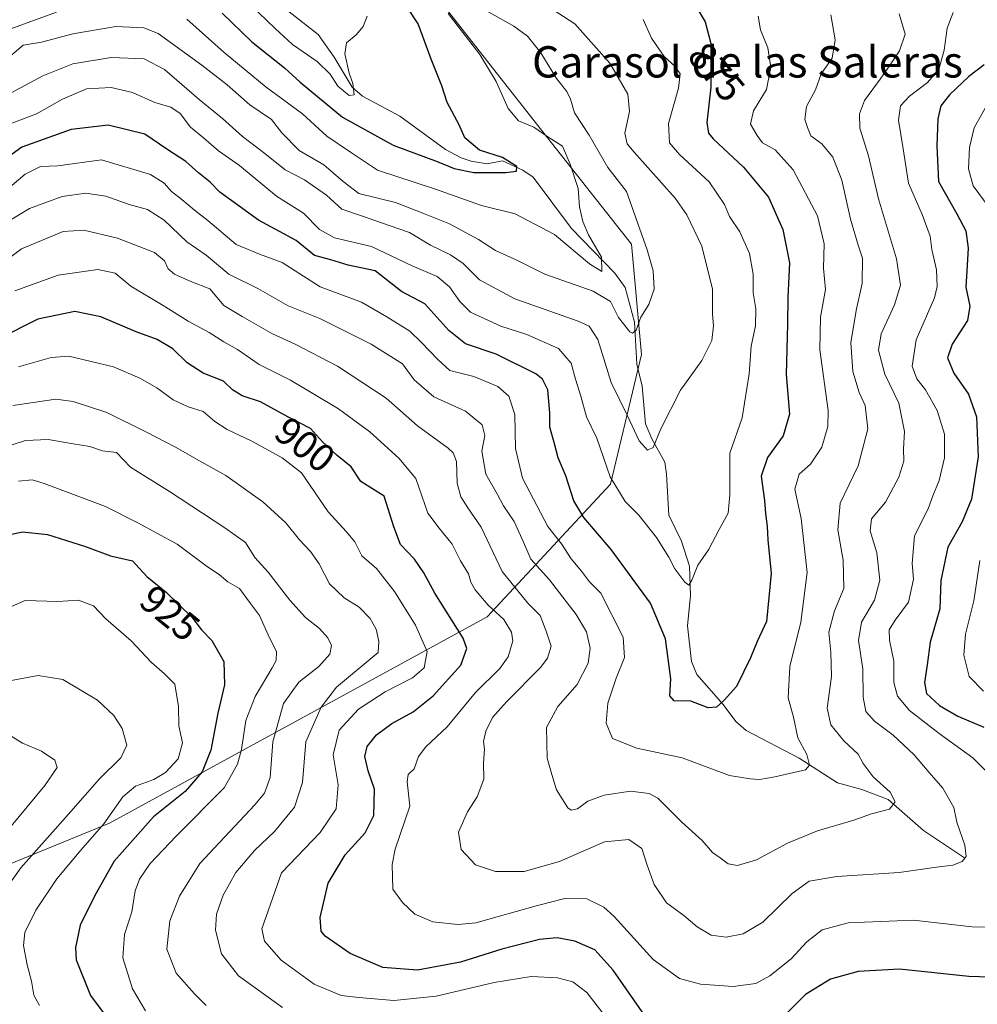
# Model space of a CAD drawing. Units: metres. Extents: x 644680 to 648134, y 4743833 to 4746219.
# Drawn here: x 645832 to 646076, y 4744232 to 4744483 of the extents above; entities that cross this region are included whole.
import ezdxf
from ezdxf.enums import TextEntityAlignment as Align

# ---------------------------------------------------------------- set-up
doc = ezdxf.new("R2010")
doc.units = ezdxf.units.M
doc.header["$MEASUREMENT"] = 0
for name, color, linetype, lineweight in [('Arbolado forestal CxS', 92, 'Continuous', 0), ('Corriente natural lineal', 142, 'Continuous', 13), ('Curva de nivel maestra', 30, 'Continuous', 30), ('Curva de nivel normal', 30, 'Continuous', 0), ('Rótulo de curva de nivel directora', 7, 'Continuous', 0), ('Texto cartográfico', 7, 'Continuous', 0)]:
    doc.layers.add(name, color=color, linetype=linetype, lineweight=lineweight)
doc.styles.add('Style-Arial', font='txt')

msp = doc.modelspace()

# ---------------------------------------------------------------- linework, layer by layer
at = {"layer": 'Arbolado forestal CxS', "color": 92, "linetype": 'Continuous', "lineweight": 0}
for points in [[(645745.8427, 4744233.3337, 968.3589), (645854.6023, 4744277.8531, 931.5571), (645951.0463, 4744330.5537, 896.2977), (645982.5619, 4744364.4027, 870.6251), (645990.5065, 4744397.5587, 861.6933), (645987.9471, 4744425.7383, 857.8112), (645963.6273, 4744456.4791, 855.5446), (645938.1399, 4744489.0901, 853.9709), (645955.6985, 4744506.7157, 873.1837), (645997.3913, 4744512.6709, 887.3789), (646031.1425, 4744512.6705, 893.1855), (646060.9229, 4744512.6701, 898.7387), (646074.8209, 4744528.5527, 912.9733), (646064.8947, 4744554.3623, 931.6199), (646047.0269, 4744578.1869, 933.4894), (646052.9835, 4744603.9963, 944.4533), (646068.8669, 4744621.8643, 957.6223), (646088.7205, 4744623.8493, 966.4772)], [(645823.3717, 4744610.7585, 830.288), (645838.1529, 4744594.3075, 830.5798), (645855.4601, 4744563.6449, 835.064), (645873.1131, 4744534.3931, 836.535), (645921.7539, 4744510.0557, 849.3894), (645938.1399, 4744489.0901, 853.9709), (645963.6273, 4744456.4791, 855.5446), (645987.9471, 4744425.7383, 857.8112), (645990.5065, 4744397.5587, 861.6933), (645982.5619, 4744364.4027, 870.6251), (645951.0463, 4744330.5537, 896.2977), (645854.6023, 4744277.8531, 931.5571), (645745.8427, 4744233.3337, 968.3589)], [(645938.1399, 4744489.0901, 853.9709), (645963.6273, 4744456.4791, 855.5446), (645987.9471, 4744425.7383, 857.8112), (645990.5065, 4744397.5587, 861.6933), (645982.5619, 4744364.4027, 870.6251), (645951.0463, 4744330.5537, 896.2977), (645854.6023, 4744277.8531, 931.5571), (645745.8427, 4744233.3337, 968.3589)], [(645938.1399, 4744489.0901, 853.9709), (645963.6273, 4744456.4791, 855.5446), (645987.9471, 4744425.7383, 857.8112), (645990.5065, 4744397.5587, 861.6933), (645982.5619, 4744364.4027, 870.6251), (645951.0463, 4744330.5537, 896.2977), (645854.6023, 4744277.8531, 931.5571), (645745.8427, 4744233.3337, 968.3589)]]:
    msp.add_polyline3d(points, dxfattribs=at)
at = {"layer": 'Corriente natural lineal', "color": 142, "linetype": 'Continuous', "lineweight": 13}
msp.add_polyline3d([(646073, 4744269, 889.4636), (646062.4764, 4744276.012, 887.2759), (646053.4859, 4744283.8969, 884.3059), (646046.7601, 4744286.4209, 883.3779), (646040.5266, 4744288.1336, 881.839), (646030.7757, 4744294.4662, 879.1532), (646017.2195, 4744301.5089, 875.6578), (646014.5596, 4744303.8004, 875.2344), (646011.3555, 4744308.1714, 874.5292), (646004.5845, 4744315.7788, 873.5289), (646003.2136, 4744319.1078, 873.3177), (646002.2279, 4744328.2193, 872.7356), (646002.9773, 4744336.0246, 871.1238), (646002.7007, 4744343.523, 868.9251), (646000.6626, 4744349.854, 868.3409), (645997.4416, 4744356.5151, 866.954), (645996.897, 4744366.9572, 865.6369), (645996.4068, 4744370.0876, 865.3601), (645993.1079, 4744376.0447, 864.5666), (645991.4962, 4744379.8722, 864.2569), (645990.6063, 4744389.5036, 862.8649), (645989.2793, 4744395.1157, 862.1034), (645988.6563, 4744405.8576, 860.0061), (645986.2957, 4744414.7083, 857.2188), (645983.677, 4744418.3378, 855.6236), (645972.5541, 4744429.7634, 853.5056), (645962.8188, 4744442.8311, 851.1645), (645960.1798, 4744444.6585, 850.9303), (645955, 4744447, 850.1175), (645951.0949, 4744446.2893, 849.609), (645946.9727, 4744446.9539, 849.0309), (645944.4173, 4744447.8357, 848.703), (645940.452, 4744449.924, 848.405), (645928.7562, 4744458.437, 846.1517), (645919.2087, 4744463.5167, 845.2722), (645916.5748, 4744465.8176, 845.1315), (645912.0163, 4744473.5328, 844.0345), (645907.9166, 4744479.3133, 843.3357), (645897.3115, 4744487.5249, 842.0877)], dxfattribs=at)
at = {"layer": 'Curva de nivel maestra', "color": 30, "linetype": 'Continuous', "lineweight": 30, "flags": 128}
for points, elevation in [([(646002.26, 4744490.2001), (646006.75, 4744482.5001), (646008.16, 4744476.9901), (646008.16, 4744465.8801), (646007.18, 4744456.8501), (646007.56, 4744454.0901), (646008.78, 4744452.6601), (646016.54, 4744445.4501), (646022.88, 4744437.7701), (646026.58, 4744429.5301), (646028.27, 4744420.9401), (646027.87, 4744412.2301), (646027.79, 4744405.2801), (646027.43, 4744392.4401), (646028.29, 4744382.2801), (646026.65, 4744376.8201), (646022.68, 4744371.2401), (646021.03, 4744366.4801), (646021.93, 4744360.2301), (646022.12, 4744356.9201), (646022.54, 4744353.6601), (646022.72, 4744350.1801), (646023.59, 4744341.5901), (646022.41, 4744329.3201), (646019.98, 4744324.2301), (646018.27, 4744320.1001), (646014.75, 4744312.7301), (646011.56, 4744309.2701), (646009.62, 4744307.4801), (646007.48, 4744307.2901), (646003.05, 4744309.0401), (645998.8, 4744309.1101), (645997.69, 4744310.3801), (645997.97, 4744314.7101), (645996.56, 4744324.9001), (645992.74, 4744334.0501), (645982.75, 4744347.7301), (645975.74, 4744355.9401), (645973.15, 4744360.2201), (645971.11, 4744366.5601), (645969.15, 4744371.1901), (645968.18, 4744375.0801), (645967.1, 4744378.9601), (645967.02, 4744382.6401), (645966.52, 4744388.5001), (645965.22, 4744391.2601), (645963.45, 4744392.6201), (645953.38, 4744397.6201), (645945.48, 4744400.2901), (645941.26, 4744403.7301), (645935.14, 4744410.5101), (645929.17, 4744413.6701), (645922.48, 4744418.9001), (645915.56, 4744420.3601), (645911.11, 4744421.7501), (645906.93, 4744422.8801), (645902.24, 4744426.7101), (645892.67, 4744431.8801), (645882.79, 4744439.0601), (645880.31, 4744441.5901), (645877.29, 4744443.9701), (645874.09, 4744446.9001), (645869.24, 4744450.0001), (645863.59, 4744453.8601), (645854.22, 4744456.1101), (645844.84, 4744455.0301), (645832.21, 4744450.5201), (645824.75, 4744445.1501)], 875), ([(645883.38, 4744484.7801), (645890.94, 4744477.4201), (645899.28, 4744470.8201), (645903.28, 4744467.1301), (645914.11, 4744458.1501), (645927.06, 4744451.0401), (645938.25, 4744446.9001), (645942.64, 4744445.0501), (645947.67, 4744444.0501), (645955.79, 4744444.0401), (645958.52, 4744444.3801), (645958.63, 4744445.5601), (645955.01, 4744447.8601), (645949.1, 4744449.7401), (645945.31, 4744452.9101), (645943.89, 4744456.1901), (645940.86, 4744461.9501), (645939.48, 4744466.2101), (645936.79, 4744473.0401), (645933.41, 4744482.0601), (645930.8, 4744486.0401)], 850), ([(646077.97, 4744471.5701), (646074.1, 4744468.6001), (646069.1, 4744463.9001), (646066.92, 4744461.1201), (646066.12, 4744457.8001), (646065.94, 4744450.8601), (646066.33, 4744441.7101), (646071.01, 4744433.5201), (646073.27, 4744429.1201), (646073.93, 4744424.7401), (646073.6, 4744418.9501), (646073.28, 4744414.7501), (646074.32, 4744409.9201), (646073.71, 4744406.2401), (646069.85, 4744400.1701), (646068.62, 4744396.6701), (646070.28, 4744392.8301), (646074.01, 4744387.4701), (646076.03, 4744381.6801), (646076.42, 4744371.3801), (646074.76, 4744360.6201), (646072.35, 4744354.8501), (646068.75, 4744348.3801), (646066.96, 4744339.8501), (646066.68, 4744332.5601), (646064.19, 4744324.0801), (646063.46, 4744318.3101), (646062.73, 4744313.7601), (646063.27, 4744311.0001), (646066.59, 4744307.8701), (646071.25, 4744305.2201), (646077.91, 4744302.3601)], 900), ([(645991.81, 4744227.9501), (645983.22, 4744240.2801), (645978.52, 4744245.5001), (645973.46, 4744247.7001), (645968.92, 4744248.5601), (645964.43, 4744248.1001), (645954.79, 4744245.6301), (645944.25, 4744242.3001), (645933.25, 4744240.3301), (645924.44, 4744241.0101), (645916.03, 4744244.5401), (645909.66, 4744248.9501), (645908.68, 4744250.2801), (645908.36, 4744253.7601), (645910.43, 4744262.5401), (645914.82, 4744269.7201), (645919.86, 4744275.3501), (645922.07, 4744279.8001), (645922.25, 4744286.5201), (645920.67, 4744291.2301), (645919.84, 4744294.9001), (645920.38, 4744297.4301), (645922.77, 4744300.3801), (645926.73, 4744303.2801), (645932.16, 4744306.2601), (645937.27, 4744310.4001), (645944.3, 4744318.2301), (645945.89, 4744322.4201), (645944.95, 4744325.1401), (645937.69, 4744336.6001), (645934.84, 4744341.7801), (645932.47, 4744345.2501), (645928.9, 4744349.0001), (645927.19, 4744353.5001), (645924.73, 4744361.3801), (645918.76, 4744365.1301), (645916.32, 4744368.9001), (645912.76, 4744371.7401), (645908.97, 4744375.2401), (645905.89, 4744378.6801), (645900.15, 4744381.6001), (645893.15, 4744385.5101), (645888.49, 4744386.9801), (645885.99, 4744388.5701), (645883.7, 4744390.7101), (645878.55, 4744392.7901), (645874.43, 4744395.4101), (645870.73, 4744399.0501), (645866.8, 4744401.3501), (645861.41, 4744403.3101), (645852.37, 4744407.2001), (645845.7, 4744408.5201), (645836.25, 4744406.5701), (645826.24, 4744401.5701)], 900), ([(645827.18, 4744351.1801), (645832.39, 4744352.2401), (645838.76, 4744351.6201), (645848.5, 4744348.5501), (645854.85, 4744346.1101), (645860.44, 4744344.8201), (645864.13, 4744340.8501), (645869.15, 4744336.7501), (645875.59, 4744330.4501), (645878.07, 4744327.2701), (645880.77, 4744324.5401), (645883.78, 4744319.1401), (645883.95, 4744313.1401), (645882.24, 4744305.9401), (645880.51, 4744296.4801), (645878.25, 4744290.9501), (645873.91, 4744285.9701), (645865.87, 4744279.4801), (645855.8, 4744268.1801), (645850.81, 4744259.3701), (645847.06, 4744251.8001), (645845.9, 4744246.0801), (645846.12, 4744242.9401), (645849.74, 4744233.8201), (645853.78, 4744228.4501)], 925), ([(646090.4, 4744238.2101), (646074.11, 4744238.7001), (646056.38, 4744240.5301), (646045.8, 4744239.9501), (646038.77, 4744238.0201), (646032.34, 4744234.0601), (646024.68, 4744226.4301)], 900)]:
    msp.add_lwpolyline(points, dxfattribs=dict(at, elevation=elevation))
at = {"layer": 'Curva de nivel normal', "color": 30, "linetype": 'Continuous', "lineweight": 0, "flags": 128}
for points, elevation in [([(645829.51, 4744464.4), (645837.53, 4744468.78), (645845.24, 4744471.8), (645855.03, 4744473.46), (645863.41, 4744473.06), (645868.62, 4744470.33), (645877.49, 4744462.72), (645883.48, 4744457.86), (645888.58, 4744453.23), (645894.25, 4744448.9), (645899.46, 4744444.77), (645904.39, 4744442.18), (645909.99, 4744438.23), (645913.94, 4744434.71), (645919.18, 4744432.88), (645926.02, 4744430.5), (645931.23, 4744428.7), (645936.6, 4744425.47), (645941.71, 4744423.02), (645944.91, 4744420.78), (645949.09, 4744416.61), (645958.1, 4744411.76), (645974.27, 4744406.1), (645977.12, 4744404.84), (645979.3, 4744401.42), (645982.72, 4744390.38), (645986.88, 4744381.87), (645989.84, 4744375.49), (645991.98, 4744373.15), (645993.45, 4744373.82), (645995.37, 4744378.56), (646000.45, 4744388.43), (646005.91, 4744396.02), (646008.42, 4744401.1), (646008.85, 4744404.9), (646008.64, 4744407.9), (646008.62, 4744414.23), (646005.91, 4744425.21), (646002.04, 4744433.27), (645999.11, 4744437.5), (645988.59, 4744449.21), (645986.85, 4744451.33), (645986.24, 4744454.08), (645987.4, 4744459.64), (645987.02, 4744464.08), (645982.37, 4744471.94), (645973.41, 4744482.06), (645966.22, 4744486.74)], 865), ([(645920.37, 4744484.01), (645919.36, 4744481.34), (645917.58, 4744479.23), (645915.09, 4744477.21), (645914.7, 4744474.36), (645915.78, 4744469.4), (645916.72, 4744466.78), (645917.07, 4744463.9), (645915.83, 4744463.7), (645912.94, 4744466.11), (645910.92, 4744469.17), (645907.63, 4744472.42), (645901.3, 4744476.75), (645896.87, 4744480.85), (645890.54, 4744487)], 845), ([(645841.05, 4744484.98), (645820.86, 4744477.68)], 855), ([(645824.47, 4744436.35), (645833.09, 4744443.66), (645836.94, 4744445.61), (645841.41, 4744445.76), (645852.58, 4744447.29), (645865.07, 4744443.53), (645868.54, 4744441.36), (645870.47, 4744439.16), (645873.08, 4744437.19), (645876.28, 4744434.43), (645879.69, 4744431.8), (645886.98, 4744425.62), (645892.9, 4744423.22), (645898.67, 4744421.03), (645908.4, 4744414.86), (645918.93, 4744410.95), (645925.44, 4744407.16), (645931.28, 4744403.56), (645934.29, 4744400.66), (645938.48, 4744396.29), (645941.51, 4744393.5), (645947.62, 4744391.94), (645953.75, 4744389.4), (645956.58, 4744386.9), (645958.1, 4744382.21), (645958.32, 4744373.56), (645960.12, 4744365.93), (645966.59, 4744353.64), (645970.08, 4744349.16), (645972.48, 4744345.38), (645975.15, 4744342.19), (645977.16, 4744339.52), (645980.09, 4744336.57), (645985.77, 4744325.35), (645986.1, 4744320.18), (645983.98, 4744314.88), (645981.88, 4744308.54), (645981.42, 4744303.39), (645983.06, 4744299.5), (645989.26, 4744296.98), (646000.85, 4744294.5), (646012.91, 4744290.04), (646018.25, 4744289.17), (646020.64, 4744289.02), (646024.49, 4744289.69), (646032.35, 4744291.5), (646033.34, 4744292.63), (646032.67, 4744295.37), (646030.4, 4744299.61), (646029.27, 4744304.9), (646027.96, 4744309.9), (646028.33, 4744317.9), (646031.17, 4744329.23), (646032.75, 4744341.9), (646031.24, 4744355.63), (646029.62, 4744363.18), (646030.75, 4744366.97), (646033.61, 4744369.56), (646036.56, 4744373.9), (646038.07, 4744379.18), (646038.18, 4744383.23), (646036.03, 4744398.79), (646036.18, 4744407.06), (646037.49, 4744414.14), (646036.98, 4744419.62), (646037.14, 4744425.79), (646035.4, 4744432.97), (646029.25, 4744444.74), (646024.63, 4744449.87), (646021.4, 4744451.59), (646019.99, 4744453.48), (646018.34, 4744456.39), (646019.12, 4744459.77), (646022.38, 4744465.23), (646023.5, 4744470.99), (646022.75, 4744475.88), (646020.83, 4744480.48), (646020.3, 4744483.96)], 880), ([(645825.46, 4744419.6), (645832.13, 4744424.51), (645842.73, 4744429.01), (645848.03, 4744429.35), (645856.6, 4744427.25), (645866.08, 4744423.65), (645868.64, 4744421.48), (645869.55, 4744419.48), (645871.17, 4744418.1), (645875.36, 4744416.2), (645880.23, 4744414.36), (645883.8, 4744410.04), (645888.44, 4744407.24), (645896.22, 4744402.84), (645902.02, 4744400.22), (645912.85, 4744394.61), (645925.24, 4744386.44), (645933.29, 4744379.33), (645941.05, 4744373.61), (645942.37, 4744372.47), (645943.19, 4744370.26), (645943.42, 4744364.66), (645944.34, 4744361.21), (645946.1, 4744358.38), (645949.48, 4744353.42), (645954.92, 4744342.15), (645961.41, 4744334.06), (645964.58, 4744330.9), (645966.16, 4744326.91), (645967.41, 4744323.08), (645966.48, 4744319.96), (645964.75, 4744317.66), (645955.98, 4744308.84), (645952.44, 4744304.88), (645950.71, 4744301.37), (645950.09, 4744298.72), (645950.39, 4744296.77), (645950.1, 4744293.23), (645950.21, 4744289.07), (645948.52, 4744284.6), (645946, 4744280.74), (645943.72, 4744275.56), (645944.38, 4744271.13), (645948.06, 4744267.17), (645953.21, 4744265.52), (645960.48, 4744265.47), (645969.55, 4744268.04), (645981.05, 4744273.04), (645987.2, 4744273.69), (645990.59, 4744271.38), (645991.9, 4744267.13), (645993.68, 4744262.14), (645996.84, 4744257.5), (646001.29, 4744254.27), (646004.7, 4744251.35), (646008.3, 4744249.28), (646012.06, 4744248.74), (646016.46, 4744249.55), (646021.49, 4744252.53), (646028.97, 4744259.88), (646033.33, 4744263.07), (646040.33, 4744264.23), (646056.28, 4744265.21), (646065.82, 4744266.61), (646070.02, 4744267.1), (646072.36, 4744268.07), (646073.42, 4744269.37), (646073.09, 4744272.2), (646071.02, 4744278.12), (646070.22, 4744281.87), (646067.41, 4744286.79), (646063.95, 4744290.77), (646060.14, 4744295.26), (646054.72, 4744300.3), (646049.98, 4744303.87), (646047.76, 4744306.36), (646047.09, 4744310.06), (646047.02, 4744317.23), (646045.88, 4744324.47), (646046.69, 4744329.19), (646050.02, 4744334.8), (646051.33, 4744339.9), (646050.56, 4744346.89), (646048.91, 4744352.54), (646049.24, 4744355.56), (646052.82, 4744359.84), (646056.19, 4744366.21), (646057.51, 4744370.35), (646057.38, 4744373.44), (646057.62, 4744377.9), (646056.19, 4744385.13), (646052.59, 4744392.54), (646051, 4744398.65), (646051.69, 4744402.82), (646055.1, 4744410.28), (646056.59, 4744415.25), (646055.58, 4744421.96), (646050.99, 4744437.35), (646048.42, 4744448.31), (646046.24, 4744455.39), (646046.16, 4744459), (646047.43, 4744462.45), (646051.46, 4744467.9), (646053.98, 4744471.54), (646056.34, 4744475.12), (646057.84, 4744479.39), (646056.25, 4744484.54)], 890), ([(645950.92, 4744485.33), (645957.86, 4744481.4), (645961.34, 4744478.9), (645964.77, 4744474.58), (645968.72, 4744468.1), (645971.44, 4744464.71), (645972.36, 4744462.78), (645973.34, 4744459.29), (645977.12, 4744453.61), (645981.84, 4744445.32), (645986.63, 4744439.23), (645991.95, 4744424.3), (645993.43, 4744418.9), (645993.75, 4744414.26), (645992.36, 4744410.33), (645990.27, 4744407.09), (645989.1, 4744403.77), (645988.17, 4744402.99), (645987.46, 4744403.33), (645984.61, 4744407), (645982.54, 4744411.13), (645978.1, 4744413.74), (645965.76, 4744418.05), (645958.76, 4744421.56), (645953.21, 4744424.13), (645948.82, 4744426.96), (645941.42, 4744430.96), (645935.04, 4744433.51), (645927.68, 4744436.4), (645918.29, 4744438.7), (645914.26, 4744441.79), (645909.32, 4744445.97), (645903.06, 4744449.71), (645898.57, 4744454.22), (645895.96, 4744457.61), (645890.42, 4744461.34), (645884.67, 4744466.43), (645878.15, 4744471.44), (645867.06, 4744479.57), (645863.38, 4744480.96), (645856.25, 4744481.33), (645845.25, 4744479.43), (645837.25, 4744477.38), (645832.58, 4744476.57), (645827.38, 4744472.11)], 860), ([(645828.58, 4744431.46), (645834.2, 4744434.82), (645842.46, 4744437.88), (645848.58, 4744438.74), (645853.64, 4744437.97), (645859.63, 4744435.87), (645864.32, 4744434.64), (645868.57, 4744431.88), (645874.36, 4744426.34), (645879.27, 4744422.92), (645885.08, 4744418.06), (645892.44, 4744414.42), (645900.24, 4744410), (645908.32, 4744406.77), (645921.46, 4744400.23), (645929.4, 4744395.16), (645932.42, 4744391.07), (645937.46, 4744386.73), (645945.53, 4744383.12), (645949.76, 4744379.57), (645950.45, 4744376.9), (645949.72, 4744372.83), (645950.74, 4744366.96), (645953.73, 4744361.83), (645955.21, 4744358.9), (645957.94, 4744354.91), (645960.37, 4744349.61), (645962.18, 4744345.24), (645966.95, 4744339.97), (645973.8, 4744331.16), (645976.4, 4744326.72), (645977.35, 4744322.54), (645976.89, 4744318.74), (645974.03, 4744313.28), (645969.07, 4744307.68), (645966.17, 4744302.26), (645966.42, 4744294.42), (645967.57, 4744290.26), (645968.74, 4744286.39), (645971.66, 4744281.73), (645972.55, 4744281.15), (645974.1, 4744281.53), (645976.78, 4744283.49), (645980.95, 4744285.01), (645987.68, 4744286), (645992.39, 4744285.4), (645994.62, 4744284.27), (646000.77, 4744278.08), (646005.95, 4744273.39), (646008.58, 4744270.39), (646010.58, 4744269.02), (646012.58, 4744267.49), (646015, 4744267.04), (646019.88, 4744268.52), (646027.74, 4744272.75), (646035.46, 4744275.9), (646044.67, 4744278.6), (646049.21, 4744280.2), (646053.82, 4744281.4), (646055.26, 4744283.27), (646053.97, 4744285.8), (646049.68, 4744289.66), (646047.12, 4744293.1), (646045.8, 4744295.45), (646042.17, 4744298.86), (646038.83, 4744302.94), (646037.89, 4744307.24), (646038.96, 4744315.28), (646038.86, 4744321.51), (646038.33, 4744326.65), (646039.77, 4744332.09), (646042.12, 4744337.77), (646042, 4744345.03), (646040.58, 4744352.77), (646041.24, 4744359.62), (646045.85, 4744369.16), (646048.27, 4744378.56), (646047.61, 4744384.56), (646046.07, 4744387.85), (646044.48, 4744393.21), (646043.96, 4744400.61), (646045.35, 4744409.24), (646046.83, 4744415.69), (646046.9, 4744422.14), (646045.84, 4744425.53), (646043.85, 4744432.14), (646041.6, 4744442.06), (646039.38, 4744447.95), (646036.51, 4744451.39), (646033.73, 4744453.39), (646032.88, 4744455.53), (646032.16, 4744457.55), (646032.61, 4744460.88), (646034.94, 4744465.14), (646036.4, 4744469.23), (646039.19, 4744473.23), (646039.91, 4744477.93), (646038.87, 4744484.36)], 885), ([(645941.12, 4744484.67), (645949.16, 4744474.2), (645953.33, 4744467.31), (645956.45, 4744460.41), (645959.06, 4744457.27), (645963.01, 4744455.63), (645966.57, 4744453.17), (645970.3, 4744450.74), (645972.26, 4744446.19), (645974.31, 4744440), (645974.61, 4744435.28), (645975.46, 4744431.52), (645976.96, 4744428.11), (645980.23, 4744422.44), (645980.34, 4744418.78), (645977.17, 4744420.71), (645968.22, 4744428.21), (645958.19, 4744433.51), (645949.63, 4744435.62), (645937.86, 4744439.76), (645923.01, 4744444.68), (645916.14, 4744449.21), (645910.08, 4744453.37), (645903.89, 4744459.04), (645894.58, 4744465.82), (645883.92, 4744474.68), (645874.37, 4744483.2)], 855), ([(646083.73, 4744286.05), (646075.06, 4744294.57), (646066.48, 4744300.71), (646058.95, 4744306.6), (646055.82, 4744310.25), (646054.91, 4744313.76), (646054.93, 4744319.24), (646053.78, 4744324.56), (646053.69, 4744327.23), (646055.22, 4744329.68), (646058.66, 4744334.3), (646059.98, 4744340.15), (646059.57, 4744344.18), (646060.22, 4744351.22), (646063.65, 4744358.17), (646064.9, 4744361.5), (646066.5, 4744365.35), (646067.87, 4744371.18), (646067.85, 4744377.23), (646066.02, 4744383.23), (646062.98, 4744388.56), (646060.76, 4744391.37), (646059.62, 4744394.6), (646060.64, 4744401.29), (646065.32, 4744412.07), (646066.03, 4744414.9), (646065.83, 4744419.19), (646064.61, 4744424.36), (646064.16, 4744427.79), (646062.14, 4744433.32), (646058.67, 4744441.34), (646057.32, 4744450.08), (646056.1, 4744457.43), (646056.65, 4744461.07), (646058.94, 4744463.56), (646063.51, 4744467), (646066.38, 4744470.32), (646067.75, 4744475.34), (646068.57, 4744480.9), (646070.07, 4744484.9)], 895), ([(645827.02, 4744455.67), (645835.91, 4744459.04), (645842.58, 4744462.76), (645848.71, 4744465.43), (645855.04, 4744465.8), (645860.44, 4744464.46), (645866.18, 4744461.94), (645870.25, 4744460.78), (645872.67, 4744459.13), (645875.27, 4744455.64), (645878.63, 4744452.91), (645882.42, 4744449.57), (645887.78, 4744445.82), (645897.21, 4744438.02), (645904.16, 4744433.7), (645908.25, 4744429.45), (645912.04, 4744427.32), (645921.47, 4744425.12), (645931.9, 4744420.22), (645938.3, 4744417.49), (645941.42, 4744414.87), (645944.05, 4744411.06), (645946.78, 4744408.41), (645950.31, 4744406.79), (645954.53, 4744404.83), (645961.16, 4744402.69), (645969.28, 4744399.1), (645972.52, 4744395.33), (645973.59, 4744391.26), (645975.01, 4744386.9), (645976.42, 4744381.64), (645979.1, 4744376.2), (645982.5, 4744366.34), (645986.34, 4744360.01), (645989.79, 4744356.49), (645994.28, 4744350.81), (645997.48, 4744345.78), (645999.01, 4744342.77), (646001.56, 4744339.41), (646002.6, 4744338.62), (646003.35, 4744339.89), (646004.88, 4744343.72), (646007.61, 4744347.69), (646010.35, 4744352.9), (646012.65, 4744357.02), (646013.03, 4744361.71), (646013.04, 4744372.35), (646016.17, 4744381.4), (646018, 4744392.65), (646018.51, 4744399.71), (646019.62, 4744404.9), (646019.7, 4744409.23), (646019, 4744413.35), (646019.03, 4744418.04), (646018.06, 4744423.35), (646015.62, 4744428.87), (646012.94, 4744432.8), (646011.66, 4744435.87), (646007.73, 4744441.66), (646000.14, 4744448.62), (645997.6, 4744451.66), (645997.33, 4744456.56), (645999.89, 4744465.56), (646000.36, 4744469.23), (645999.01, 4744471.22), (645996.3, 4744473.72), (645992.99, 4744478.39), (645990.93, 4744483.11)], 870), ([(646079.24, 4744435.11), (646075.2, 4744440.66), (646073.99, 4744445.01), (646074.24, 4744450.46), (646075.42, 4744455.48), (646079.1, 4744462.04)], 905), ([(645830.4, 4744413.86), (645841.49, 4744417.8), (645851.6, 4744419.24), (645856.02, 4744418.34), (645860.06, 4744415.04), (645868.3, 4744410.06), (645874.65, 4744406.08), (645880.06, 4744403.22), (645883.8, 4744400.8), (645887.32, 4744398.87), (645892.78, 4744395.03), (645900.84, 4744391), (645913.06, 4744383.69), (645921.06, 4744377.81), (645928.53, 4744371.06), (645932.83, 4744365.91), (645935.92, 4744357.02), (645938.8, 4744353.18), (645942.09, 4744349.15), (645944.2, 4744344.85), (645946.28, 4744341.57), (645946.88, 4744339.4), (645947.97, 4744337.49), (645951.28, 4744333.55), (645955.35, 4744329.9), (645957.29, 4744326.65), (645957.59, 4744324.41), (645956.42, 4744320.32), (645954.33, 4744317.38), (645948.09, 4744311.23), (645940.84, 4744302.48), (645935.39, 4744297.32), (645933.5, 4744294.87), (645932.45, 4744291.74), (645930.84, 4744290.25), (645930.63, 4744288.4), (645931.34, 4744282.23), (645927.55, 4744271.23), (645926.8, 4744267.3), (645926.92, 4744261.03), (645929.41, 4744257.59), (645932.62, 4744254.6), (645937.2, 4744252.63), (645943.57, 4744251.92), (645948.15, 4744252.35), (645963.91, 4744256.78), (645970.89, 4744258.61), (645976.48, 4744258.51), (645980.81, 4744256.43), (645983.53, 4744254.04), (645993.49, 4744243.04), (646000.22, 4744238.2), (646005.58, 4744236.76), (646013.85, 4744236.12), (646019.67, 4744236.91), (646023.29, 4744238.84), (646028.67, 4744243.16), (646032.69, 4744247.54), (646036.58, 4744250.59), (646043.25, 4744252.42), (646059.91, 4744253.07), (646074.9, 4744251.38), (646082.33, 4744251.25)], 895), ([(645831.32, 4744394.42), (645839.71, 4744396.8), (645844.18, 4744397.1), (645855.61, 4744394.44), (645862.36, 4744391.52), (645866.68, 4744389.06), (645870.86, 4744386), (645874.68, 4744384.22), (645878.53, 4744382.98), (645881.47, 4744380.45), (645884.61, 4744378.38), (645890.98, 4744375.44), (645898.69, 4744371.13), (645903.65, 4744367.3), (645910.41, 4744357.39), (645915.08, 4744352.39), (645917.25, 4744349.67), (645919.08, 4744346.14), (645922.79, 4744342.87), (645927.36, 4744337.01), (645932.79, 4744328.46), (645935.72, 4744321.68), (645934.98, 4744317.56), (645931.99, 4744314.93), (645925.01, 4744311.36), (645918.17, 4744307), (645913.22, 4744301.62), (645911.76, 4744295.33), (645912.97, 4744287.65), (645912.48, 4744281.53), (645908.43, 4744275.5), (645898.54, 4744265.19), (645893.48, 4744250.86), (645894.16, 4744247.67), (645898.45, 4744242.86), (645906.88, 4744236.73), (645913.76, 4744233.79), (645918.3, 4744233.29), (645927.24, 4744232.52), (645938.06, 4744233.68), (645952.88, 4744237.17), (645962.31, 4744238.71), (645969.04, 4744238.36), (645972.9, 4744237.28), (645976.49, 4744234.61), (645980.97, 4744228.9)], 905), ([(645898.78, 4744230.76), (645887.51, 4744238.83), (645883.22, 4744244.43), (645881.65, 4744250.51), (645881.89, 4744254.62), (645883.65, 4744259.42), (645886.9, 4744265.28), (645891.63, 4744270.89), (645896.76, 4744275.68), (645901.87, 4744281.93), (645903.9, 4744288.24), (645904.74, 4744298.63), (645908.64, 4744307.5), (645912.58, 4744312.59), (645923.18, 4744321.47), (645923.42, 4744324.28), (645922.74, 4744327.38), (645921.18, 4744330.16), (645918.37, 4744333.02), (645914.56, 4744335.42), (645910.81, 4744338.98), (645908.12, 4744344.05), (645905.97, 4744347.23), (645903.15, 4744350.2), (645899.66, 4744354.58), (645893.78, 4744359.89), (645884.34, 4744366.67), (645878.15, 4744370.06), (645871.49, 4744373.88), (645864.06, 4744377.68), (645853.91, 4744382.75), (645845.32, 4744385.54), (645840.91, 4744386.15), (645829.91, 4744384.5)], 910), ([(645879.26, 4744231.25), (645876.28, 4744234.27), (645871.61, 4744239.56), (645869.27, 4744245.62), (645870.02, 4744252.9), (645872.49, 4744259.23), (645877.65, 4744267.58), (645891.66, 4744282.42), (645894.22, 4744285.49), (645895.6, 4744289.53), (645896.3, 4744298.61), (645899.01, 4744308.44), (645902.97, 4744313.88), (645908.04, 4744317.85), (645910.9, 4744321.02), (645911.26, 4744323.22), (645910.35, 4744325.22), (645908.24, 4744327.54), (645904.69, 4744330.42), (645900.66, 4744334.82), (645895.13, 4744341.94), (645891.73, 4744345.7), (645889.37, 4744349.55), (645884.07, 4744353.26), (645869.91, 4744362.53), (645859.95, 4744368.81), (645856.39, 4744372.54), (645852.8, 4744372.99), (645849.54, 4744374.08), (645845.28, 4744374.74), (645838.9, 4744375.82), (645833.15, 4744375.62), (645827.08, 4744373.61)], 915), ([(645831.33, 4744365.18), (645834.85, 4744365.52), (645837.91, 4744364.62), (645853.56, 4744358.7), (645861.84, 4744354.56), (645871.9, 4744349.11), (645879.28, 4744343.58), (645882.68, 4744341.32), (645884.85, 4744339.48), (645887.83, 4744337.81), (645890.64, 4744333.96), (645892.94, 4744330.92), (645895.14, 4744325.93), (645897.27, 4744321.64), (645897.18, 4744319.42), (645896.11, 4744317.56), (645891.79, 4744310.23), (645889.42, 4744304.07), (645888.32, 4744296.65), (645887.26, 4744292.93), (645883.88, 4744286.9), (645871.65, 4744274.56), (645864.94, 4744267.56), (645862.27, 4744263.56), (645861.17, 4744260.56), (645860.27, 4744255.23), (645858.39, 4744249.37), (645858.02, 4744243.42), (645860.48, 4744235.56), (645863.82, 4744229.87)], 920), ([(646077.82, 4744311.58), (646074.18, 4744315.3), (646072.81, 4744320.8), (646073.22, 4744326.09), (646075.33, 4744334.66), (646076.92, 4744344.91)], 905), ([(645836.7, 4744231.24), (645835.23, 4744233.88), (645834.68, 4744237.52), (645833.53, 4744241.62), (645832.59, 4744246.56), (645832.97, 4744249.9), (645835.78, 4744255.66), (645841.18, 4744263.6), (645847.27, 4744270.99), (645853.17, 4744277.66), (645858.03, 4744284.61), (645861.25, 4744287.33), (645865.91, 4744288.98), (645868.91, 4744290.83), (645872.1, 4744294.3), (645873.21, 4744298.37), (645872.34, 4744302.67), (645872.24, 4744307.64), (645871.27, 4744313.37), (645868.6, 4744315.97), (645865.29, 4744318.9), (645860.09, 4744324.42), (645853.64, 4744330.07), (645850.51, 4744333.39), (645846.66, 4744334.78), (645841.41, 4744334.47), (645833.01, 4744334.7), (645829.56, 4744333.23)], 930), ([(645825.77, 4744313.64), (645836.35, 4744315.6), (645842.68, 4744314.52), (645851.54, 4744309.28), (645855.69, 4744305.34), (645857.81, 4744301.99), (645858.98, 4744297.77), (645857.51, 4744294.56), (645852.04, 4744289.13), (645844.75, 4744280.82), (645831.96, 4744266.46), (645824.37, 4744255.9)], 935), ([(645829.62, 4744299.97), (645832.34, 4744298.32), (645837.24, 4744296.22), (645840.62, 4744293.94), (645841.22, 4744292.07), (645838.09, 4744287.51), (645827.03, 4744274.1)], 940)]:
    msp.add_lwpolyline(points, dxfattribs=dict(at, elevation=elevation))

# ---------------------------------------------------------------- texts
at = {"layer": 'Rótulo de curva de nivel directora', "color": 7, "linetype": 'Continuous', "lineweight": 0, "style": 'Style-Arial'}
for s, rotation, p in [('875', 309.833063, (646009.637, 4744469.7118)), ('900', 321.995333, (645904.5418, 4744374.5181)), ('925', 320.760394, (645870.0269, 4744331.4761))]:
    msp.add_text(s, height=7, rotation=rotation, dxfattribs=at).set_placement(p, align=Align.MIDDLE_CENTER)
at = {"layer": 'Texto cartográfico', "color": 7, "linetype": 'Continuous', "lineweight": 0, "style": 'Style-Arial'}
msp.add_text('Carasol de las Saleras', height=8, dxfattribs=at).set_placement((646017.5557, 4744472.3102), align=Align.MIDDLE_CENTER)

doc.saveas('drawing.dxf')
